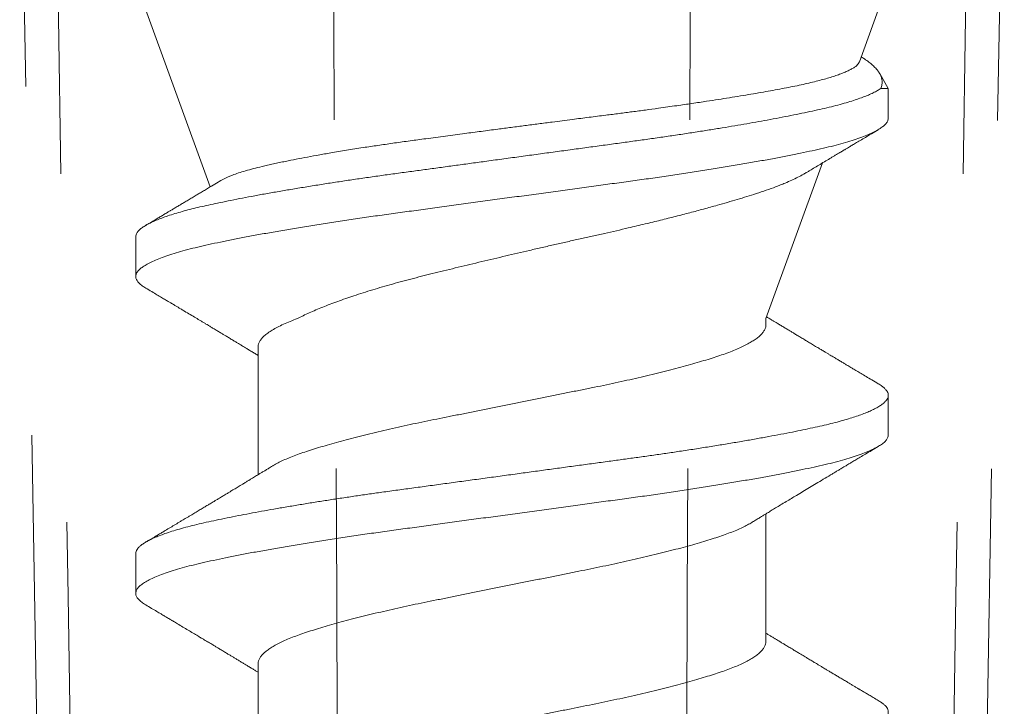
# Model space of a CAD drawing. Units: inches. Extents: x -240 to 1167, y -110 to 173.
# Drawn here: x 214 to 215, y 0 to 0 of the extents above; entities that cross this region are included whole.
import ezdxf

# ---------------------------------------------------------------- set-up
doc = ezdxf.new("R2010")
doc.units = ezdxf.units.IN
doc.header["$LTSCALE"] = 0.5
doc.header["$MEASUREMENT"] = 0
doc.linetypes.add('ACANSTGL', pattern=[0.11811, 0.07874, -0.03937])
doc.layers.add('007 DAW-MATERIAL BEYOND', color=9, linetype='Continuous', lineweight=0)
doc.layers.add('008 DAW-HARDWARE', color=151, linetype='Continuous', lineweight=13)

msp = doc.modelspace()

# ---------------------------------------------------------------- linework, layer by layer
at = {"layer": '007 DAW-MATERIAL BEYOND', "linetype": 'ACANSTGL', "lineweight": 5}
for p, q in [((214.421195, -0.0658854), (214.4370712, -0.9754363)), ((214.6879288, -0.9754363), (214.703805, -0.0658854))]:
    msp.add_line(p, q, dxfattribs=at)
for points in [[(214.431379, -0.0908854), (214.4362405, -0.3857374), (214.4413231, -0.6805889), (214.4467069, -0.9754363)], [(214.5142888, -0.9754363), (214.5138299, -0.6805889), (214.5127101, -0.3857374), (214.5110097, -0.0908854)], [(214.6107112, -0.9754363), (214.6111701, -0.6805889), (214.6122899, -0.3857374), (214.6139903, -0.0908854)], [(214.693621, -0.0908854), (214.6887595, -0.3857374), (214.6836769, -0.6805889), (214.6782931, -0.9754363)]]:
    msp.add_open_spline(points, degree=3, dxfattribs=at)
at = {"layer": '008 DAW-HARDWARE'}
for p, q in [((214.4545, -0.136), (214.4758522, -0.1946648)), ((214.6622101, -0.1587763), (214.6705, -0.136)), ((214.6705, -0.1663975), (214.6680325, -0.1621237)), ((214.6683866, -0.1663975), (214.6705, -0.1663975)), ((214.6705, -0.1749182), (214.6705, -0.1663975)), ((214.6354, -0.2324365), (214.6516627, -0.1877551)), ((214.4545, -0.2090088), (214.4545, -0.2203724)), ((214.6354, -0.2341985), (214.6354, -0.2324365)), ((214.4896, -0.2406381), (214.4896, -0.2772727)), ((214.6705, -0.2658272), (214.6705, -0.2544636)), ((214.6354, -0.3251076), (214.6354, -0.2884728)), ((214.4545, -0.2999185), (214.4545, -0.3112821)), ((214.4896, -0.3315463), (214.4896, -0.3681818))]:
    msp.add_line(p, q, dxfattribs=at)
for points, knots in [([(214.6627315, -0.1573439), (214.6630494, -0.1575432), (214.66385, -0.1580451), (214.6649404, -0.1588419), (214.6660233, -0.1597343), (214.6669292, -0.1606227), (214.6676596, -0.1615065), (214.6682036, -0.1623798), (214.6685684, -0.1632602), (214.6687304, -0.1640384), (214.6687589, -0.1647091), (214.6687096, -0.1652708), (214.6685936, -0.1658338), (214.6684556, -0.1662095), (214.6683866, -0.1663975)], [0, 0, 0, 0, 0.06330016, 0.15943396, 0.25607098, 0.35287754, 0.45159209, 0.5504873, 0.64989134, 0.74945494, 0.81201173, 0.87460817, 0.93726424, 1, 1, 1, 1]), ([(214.478742, -0.1929402), (214.4788067, -0.1928977), (214.4790652, -0.1927277), (214.4796395, -0.1924306), (214.4804193, -0.1920499), (214.4812912, -0.1916708), (214.4824548, -0.1912084), (214.4839923, -0.1906633), (214.4860021, -0.1900368), (214.4882465, -0.1894138), (214.490396, -0.1888809), (214.4923444, -0.18843), (214.4939997, -0.1880596), (214.4957078, -0.1876909), (214.4978609, -0.1872409), (214.5005389, -0.1867043), (214.5038235, -0.1860781), (214.5072962, -0.1854468), (214.5104661, -0.1848963), (214.5132465, -0.1844303), (214.5155747, -0.18405), (214.5179468, -0.1836723), (214.5209049, -0.1832129), (214.5245015, -0.1826723), (214.5287981, -0.1820516), (214.5332303, -0.1814374), (214.5371818, -0.1809082), (214.5405826, -0.1804516), (214.5433755, -0.1800782), (214.5461667, -0.1797061), (214.5495815, -0.1792522), (214.5536642, -0.1787116), (214.55812, -0.1781246), (214.5622991, -0.1775764), (214.5661968, -0.1770672), (214.5701107, -0.176558), (214.5736912, -0.1760939), (214.5769254, -0.1756761), (214.5804644, -0.1752203), (214.5846382, -0.174685), (214.5891156, -0.1741127), (214.5932491, -0.1735885), (214.5970491, -0.1730949), (214.6008089, -0.172595), (214.6041878, -0.1721351), (214.6071897, -0.171718), (214.6104235, -0.1712608), (214.6141782, -0.1707172), (214.6181255, -0.1701279), (214.621701, -0.1695786), (214.6249307, -0.1690691), (214.6280678, -0.1685604), (214.6310859, -0.1680565), (214.6339749, -0.1675594), (214.6367377, -0.1670688), (214.6393868, -0.1665817), (214.6419244, -0.1660998), (214.6443416, -0.1656102), (214.6466365, -0.1651125), (214.6487952, -0.1646093), (214.6507975, -0.1641053), (214.6526386, -0.1636023), (214.6543219, -0.1631002), (214.6558564, -0.1625962), (214.6572423, -0.1620894), (214.6584714, -0.1615816), (214.659541, -0.1610727), (214.6604422, -0.1605653), (214.6611679, -0.1600642), (214.6617099, -0.1595716), (214.6620593, -0.1591412), (214.6621549, -0.1588762), (214.6621931, -0.1587702)], [0, 0, 0, 0, 0.00343907, 0.0137296, 0.02403016, 0.03427577, 0.04453127, 0.06174587, 0.0790076, 0.09652091, 0.11408398, 0.12469969, 0.13532579, 0.145623, 0.15592968, 0.17322417, 0.19056363, 0.20814339, 0.22577038, 0.23642154, 0.24708318, 0.25763937, 0.26820576, 0.28594188, 0.30372661, 0.32176927, 0.33986248, 0.35079735, 0.36174294, 0.37238655, 0.38304003, 0.40091745, 0.41884173, 0.43336864, 0.44792064, 0.46258625, 0.47727769, 0.48814402, 0.49902086, 0.51727756, 0.53558435, 0.55042688, 0.56529524, 0.58028114, 0.59529312, 0.60628407, 0.61728528, 0.63574723, 0.65425798, 0.6692618, 0.68429178, 0.69944009, 0.71461534, 0.72952244, 0.74445524, 0.75950615, 0.77458348, 0.789846, 0.80513463, 0.82054317, 0.83597854, 0.85110317, 0.86625316, 0.8815214, 0.89681573, 0.91229796, 0.92780741, 0.94343998, 0.95910058, 0.97442019, 0.98976623, 1, 1, 1, 1]), ([(214.4545058, -0.2090089), (214.4545218, -0.2088123), (214.4545549, -0.2084059), (214.4548745, -0.2077785), (214.4554019, -0.2071296), (214.4561552, -0.2064724), (214.457112, -0.2058202), (214.4582602, -0.2051749), (214.4595849, -0.2045387), (214.4611024, -0.2039022), (214.4628082, -0.2032674), (214.4646969, -0.2026359), (214.4667228, -0.2020213), (214.4688673, -0.2014249), (214.4711126, -0.200848), (214.4734943, -0.200279), (214.4760135, -0.1997202), (214.4787774, -0.199132), (214.4818117, -0.1985122), (214.485133, -0.1978608), (214.4886255, -0.1972018), (214.49228, -0.1965371), (214.4960863, -0.1958689), (214.5000331, -0.1951991), (214.5041084, -0.1945298), (214.5082299, -0.1938742), (214.5123782, -0.193234), (214.5165351, -0.1926107), (214.5207595, -0.1919951), (214.5250388, -0.1913881), (214.5293719, -0.1907927), (214.5336811, -0.1902072), (214.53797, -0.1896227), (214.5422342, -0.189042), (214.5465478, -0.1884545), (214.5509008, -0.1878616), (214.5554524, -0.1872417), (214.5601936, -0.1865959), (214.5651118, -0.1859261), (214.5700218, -0.1852574), (214.5749086, -0.1845918), (214.5797571, -0.1839314), (214.5845528, -0.1832783), (214.5892816, -0.1826343), (214.5938571, -0.1820109), (214.5982891, -0.1814079), (214.6025883, -0.1808047), (214.6068355, -0.1801925), (214.61102, -0.1795719), (214.6151294, -0.1789448), (214.6190747, -0.1783249), (214.6228509, -0.177714), (214.6264548, -0.1771139), (214.6299518, -0.176514), (214.6333335, -0.1759158), (214.6367174, -0.1752978), (214.6400784, -0.1746622), (214.6433888, -0.1740114), (214.6465197, -0.1733698), (214.6494696, -0.1727399), (214.6522449, -0.1721143), (214.6548489, -0.1714756), (214.6572795, -0.1708277), (214.659484, -0.1701837), (214.6614662, -0.1695464), (214.6632315, -0.1689177), (214.6648145, -0.1682866), (214.6662057, -0.1676552), (214.667419, -0.1670247), (214.6680642, -0.1666065), (214.6683866, -0.1663975)], [0, 0, 0, 0, 0.01426328, 0.02949195, 0.04480168, 0.06017696, 0.07560183, 0.09029137, 0.10499685, 0.11970401, 0.13439859, 0.1490664, 0.16369343, 0.177435, 0.19111675, 0.20472771, 0.21826835, 0.23185679, 0.247109, 0.26243811, 0.27782846, 0.29326401, 0.3087284, 0.3242051, 0.33967749, 0.35512899, 0.36977834, 0.38438005, 0.39892047, 0.41338633, 0.42776512, 0.44215447, 0.45580062, 0.46951235, 0.48327853, 0.49708774, 0.51092832, 0.5263977, 0.54187488, 0.55734323, 0.57278619, 0.58818736, 0.60353062, 0.61880024, 0.63398093, 0.64834188, 0.66277537, 0.67728846, 0.69186802, 0.70650055, 0.72117224, 0.7350289, 0.74889599, 0.76276154, 0.77661361, 0.79044032, 0.80582734, 0.82115212, 0.83639905, 0.851553, 0.86667829, 0.88189851, 0.89720125, 0.91257101, 0.92710913, 0.94167908, 0.95626705, 0.97085913, 0.98544141, 1, 1, 1, 1]), ([(214.4573839, -0.2236955), (214.4570314, -0.2234789), (214.4562701, -0.223011), (214.455443, -0.2222985), (214.4548328, -0.2215612), (214.4545131, -0.2208357), (214.4544705, -0.2201263), (214.4547069, -0.2194056), (214.4552251, -0.2186717), (214.4560282, -0.2179268), (214.4571168, -0.2171734), (214.4584891, -0.2164148), (214.460141, -0.2156537), (214.4620662, -0.2148934), (214.4642562, -0.2141368), (214.4667005, -0.2133868), (214.4693866, -0.2126468), (214.4723004, -0.2119181), (214.4754369, -0.211206), (214.4787988, -0.2104898), (214.4823928, -0.2097586), (214.4862162, -0.2090161), (214.490257, -0.2082645), (214.4945012, -0.2075069), (214.498933, -0.2067461), (214.5035349, -0.2059853), (214.5082882, -0.2052275), (214.5131731, -0.2044757), (214.5181687, -0.203733), (214.5232539, -0.2030015), (214.5284179, -0.2022848), (214.5336673, -0.2015731), (214.5390088, -0.2008447), (214.5444419, -0.200105), (214.5499461, -0.1993553), (214.5555004, -0.1985988), (214.5610826, -0.1978385), (214.5666705, -0.1970774), (214.5722417, -0.1963186), (214.5777741, -0.1955652), (214.5832458, -0.1948199), (214.5886362, -0.1940858), (214.5939309, -0.1933646), (214.5991378, -0.1926554), (214.604262, -0.1919303), (214.6093058, -0.1911932), (214.6142494, -0.1904456), (214.619072, -0.1896905), (214.6237531, -0.1889309), (214.6282734, -0.1881697), (214.6326148, -0.1874101), (214.6367607, -0.1866551), (214.640696, -0.1859075), (214.6444078, -0.1851706), (214.6478862, -0.1844457), (214.6511367, -0.1837365), (214.6541631, -0.1830152), (214.6569665, -0.1822809), (214.6595351, -0.1815355), (214.6618555, -0.1807819), (214.6639162, -0.1800231), (214.6657077, -0.179262), (214.6672225, -0.1785018), (214.668455, -0.1777454), (214.6694046, -0.1769957), (214.6700611, -0.1762561), (214.6704428, -0.1755626), (214.6704703, -0.1751212), (214.670483, -0.1749184)], [0, 0, 0, 0, 0.01315935, 0.02841615, 0.04360034, 0.05869206, 0.07368718, 0.08874704, 0.10390527, 0.11914219, 0.13443749, 0.14977034, 0.16511961, 0.18046403, 0.19578236, 0.21105359, 0.22625711, 0.24137288, 0.256383, 0.27141632, 0.28655263, 0.30177244, 0.31705556, 0.33238129, 0.34772855, 0.36307609, 0.37840263, 0.39368711, 0.40890879, 0.42404748, 0.43908368, 0.45409157, 0.46920483, 0.48440636, 0.49967611, 0.5149935, 0.53033751, 0.54568693, 0.56102046, 0.57631698, 0.59155565, 0.60671614, 0.62177875, 0.63677306, 0.65186216, 0.66704424, 0.68229943, 0.69760725, 0.71294679, 0.72829685, 0.74363615, 0.7589435, 0.77419798, 0.78937912, 0.80446706, 0.81946106, 0.83452488, 0.84968636, 0.86492579, 0.88022284, 0.89555667, 0.91090615, 0.92624998, 0.94156695, 0.95683605, 0.97203669, 0.98714885, 1, 1, 1, 1]), ([(214.6472142, -0.1904235), (214.6474735, -0.1902677), (214.6481995, -0.1898314), (214.6494439, -0.1890846), (214.6509666, -0.1881717), (214.6525465, -0.1872257), (214.653865, -0.1864371), (214.6548931, -0.1858228), (214.6556148, -0.1853917), (214.6562656, -0.1850032), (214.6568234, -0.1846703), (214.6572863, -0.1843941), (214.6576667, -0.1841673), (214.6580431, -0.1839428), (214.6585187, -0.1836593), (214.6591844, -0.1832626), (214.660065, -0.182738), (214.661161, -0.1820855), (214.6624727, -0.1813052), (214.6640005, -0.1803971), (214.6657448, -0.179361), (214.6669802, -0.1786281), (214.667634, -0.1782402)], [0, 0, 0, 0, 0.03816994, 0.10686755, 0.18310285, 0.26218413, 0.33920343, 0.37693774, 0.41328792, 0.44525137, 0.47256926, 0.49523809, 0.51325503, 0.52844541, 0.55052606, 0.58311817, 0.62622922, 0.67986898, 0.74404971, 0.81878626, 0.9040962, 1, 1, 1, 1]), ([(214.6472089, -0.1904147), (214.6468852, -0.1906093), (214.6460745, -0.1910966), (214.644595, -0.1918657), (214.6428101, -0.1927198), (214.6411176, -0.1934594), (214.6395561, -0.1940985), (214.6377919, -0.1947855), (214.6355055, -0.1956187), (214.632744, -0.1965452), (214.6299488, -0.1974216), (214.6272001, -0.1982571), (214.6243668, -0.1990897), (214.6218029, -0.1998213), (214.6195054, -0.2004618), (214.6175376, -0.2010009), (214.6155533, -0.2015354), (214.6135546, -0.2020653), (214.6115166, -0.2025973), (214.6094325, -0.2031331), (214.6073055, -0.2036718), (214.6051345, -0.2042135), (214.6029297, -0.2047556), (214.6006517, -0.2053077), (214.5983021, -0.2058689), (214.5955748, -0.2065105), (214.5924982, -0.2072218), (214.5890543, -0.2080006), (214.5855593, -0.2087783), (214.5820142, -0.2095702), (214.5784362, -0.2103779), (214.5748209, -0.2111991), (214.5711826, -0.2120319), (214.5676036, -0.2128572), (214.5641, -0.2136712), (214.5606705, -0.2144738), (214.5572464, -0.2152811), (214.5538276, -0.2160932), (214.5504299, -0.2169064), (214.5470503, -0.2177215), (214.5437016, -0.2185352), (214.5404329, -0.2193365), (214.5372542, -0.2201186), (214.5341705, -0.2209063), (214.5311472, -0.221708), (214.5281848, -0.2225243), (214.5252988, -0.2233514), (214.5224871, -0.2241906), (214.5197621, -0.2250387), (214.5171786, -0.2258786), (214.5147421, -0.2267063), (214.5124458, -0.2275221), (214.5102488, -0.22834), (214.5081525, -0.2291602), (214.5061671, -0.2299785), (214.5042957, -0.230797), (214.5025321, -0.2316067), (214.5014726, -0.2321597), (214.5009423, -0.2324365)], [0, 0, 0, 0, 0.01490445, 0.03732586, 0.05861797, 0.0799518, 0.09367855, 0.10741646, 0.13254781, 0.15774805, 0.17940943, 0.2011189, 0.22173315, 0.24238915, 0.25581345, 0.26924922, 0.28216438, 0.29507956, 0.3080356, 0.32099164, 0.3341039, 0.34721616, 0.36037113, 0.37352611, 0.38740608, 0.40129867, 0.42046475, 0.4396642, 0.45902298, 0.47838146, 0.4978926, 0.51740376, 0.53709003, 0.55681609, 0.57532448, 0.5938658, 0.61255849, 0.63125118, 0.65008069, 0.6689102, 0.68789738, 0.70692016, 0.72521861, 0.7435513, 0.76204524, 0.7805392, 0.79918075, 0.81782231, 0.83663298, 0.85548179, 0.87329514, 0.8911408, 0.90913543, 0.92713005, 0.94525941, 0.96338876, 0.98167553, 1, 1, 1, 1]), ([(214.4787369, -0.1929318), (214.4785494, -0.1930447), (214.4777341, -0.1935353), (214.4765223, -0.1942629), (214.4751054, -0.1951129), (214.4739445, -0.1958087), (214.4728544, -0.1964615), (214.4717732, -0.1971085), (214.4706768, -0.197764), (214.4695414, -0.1984423), (214.4684608, -0.1990874), (214.4674168, -0.1997103), (214.4663881, -0.2003236), (214.4654044, -0.2009097), (214.464676, -0.2013434), (214.46418, -0.2016387), (214.4638174, -0.2018545), (214.4633659, -0.2021231), (214.462812, -0.2024526), (214.462087, -0.2028838), (214.4611715, -0.203428), (214.460046, -0.2040966), (214.4587597, -0.2048603), (214.4578484, -0.2054009), (214.4573659, -0.2056871)], [0, 0, 0, 0, 0.02638383, 0.1147216, 0.17037226, 0.225557, 0.27787202, 0.32352506, 0.37742677, 0.43186131, 0.48295192, 0.52912014, 0.57839492, 0.62731259, 0.66714823, 0.68057946, 0.69690199, 0.71800969, 0.74390481, 0.77459009, 0.81968781, 0.87228263, 0.93238332, 1, 1, 1, 1]), ([(214.457366, -0.2236948), (214.4579383, -0.2240343), (214.4590182, -0.2246749), (214.4605409, -0.2255792), (214.46187, -0.226369), (214.463001, -0.2270415), (214.4639365, -0.2275982), (214.4646788, -0.2280401), (214.4652447, -0.2283771), (214.4657079, -0.2286529), (214.4662099, -0.2289521), (214.4668425, -0.2293291), (214.4676337, -0.2298009), (214.468756, -0.2304705), (214.4701347, -0.2312938), (214.4716946, -0.2322263), (214.4729599, -0.2329834), (214.4739358, -0.2335679), (214.4746287, -0.2339832), (214.4752861, -0.2343773), (214.4759981, -0.2348044), (214.4768432, -0.2353117), (214.4777857, -0.2358778), (214.47873, -0.2364455), (214.479592, -0.2369642), (214.4804447, -0.2374776), (214.4813496, -0.2380229), (214.4823025, -0.2385976), (214.4832057, -0.2391429), (214.484044, -0.2396494), (214.4848815, -0.2401558), (214.485733, -0.2406712), (214.4866257, -0.2412121), (214.4875516, -0.2417736), (214.4885133, -0.2423575), (214.4892018, -0.2427759), (214.4895575, -0.2429924), (214.4896, -0.2430182)], [0, 0, 0, 0, 0.05310613, 0.10021911, 0.14134865, 0.1765031, 0.20525502, 0.22824039, 0.24546368, 0.25783111, 0.27126714, 0.29210446, 0.31661595, 0.34479323, 0.39640739, 0.44478684, 0.48986249, 0.51411069, 0.53559338, 0.55435089, 0.57529714, 0.60186221, 0.63302897, 0.66305886, 0.68981557, 0.71334544, 0.74251337, 0.77415637, 0.80217282, 0.8267237, 0.85233948, 0.88029884, 0.90619558, 0.93567385, 0.9667449, 0.99603026, 1, 1, 1, 1]), ([(214.4896207, -0.2406381), (214.4896149, -0.2405611), (214.4895912, -0.2402449), (214.4897434, -0.239683), (214.4900818, -0.2389451), (214.4906282, -0.238196), (214.4913911, -0.2374125), (214.4923974, -0.2365973), (214.4936671, -0.2357537), (214.495161, -0.2349117), (214.4968756, -0.2340757), (214.4987824, -0.2332488), (214.5002237, -0.2327067), (214.5009423, -0.2324365)], [0, 0, 0, 0, 0.02907574, 0.11937143, 0.21028547, 0.30169438, 0.39347027, 0.49488491, 0.5964072, 0.69785729, 0.79905616, 0.89982757, 1, 1, 1, 1]), ([(214.6353767, -0.2341985), (214.6353819, -0.2343059), (214.6353986, -0.2346519), (214.6352249, -0.2352453), (214.6348612, -0.235983), (214.6342961, -0.2367272), (214.6335474, -0.2374749), (214.6326166, -0.238223), (214.631503, -0.2389731), (214.6302017, -0.2397274), (214.6287142, -0.2404829), (214.6270437, -0.2412366), (214.6252087, -0.24198), (214.623219, -0.2427118), (214.6210764, -0.2434269), (214.6187799, -0.244149), (214.6163268, -0.2448849), (214.6137199, -0.2456316), (214.6109681, -0.2463866), (214.6080791, -0.2471474), (214.6050638, -0.2479109), (214.6019529, -0.2486697), (214.5987612, -0.2494205), (214.595504, -0.2501608), (214.5921752, -0.250892), (214.5887661, -0.251617), (214.5852801, -0.2523318), (214.5817117, -0.2530488), (214.5780809, -0.2537823), (214.5743884, -0.2545271), (214.5706485, -0.2552818), (214.5668757, -0.256043), (214.563088, -0.2568073), (214.5593007, -0.2575715), (214.555529, -0.2583325), (214.5517854, -0.2590879), (214.5480845, -0.2598346), (214.5444619, -0.2605657), (214.5409246, -0.2612789), (214.5374654, -0.2619788), (214.5340608, -0.2626945), (214.5306863, -0.2634266), (214.5273571, -0.2641741), (214.5240894, -0.2649339), (214.5209192, -0.2656981), (214.5178598, -0.2664635), (214.5149234, -0.2672272), (214.5121215, -0.267986), (214.5094661, -0.2687363), (214.5069657, -0.2694752), (214.5046257, -0.2702011), (214.5024397, -0.2709127), (214.5004062, -0.2716384), (214.4985371, -0.2723721), (214.4968326, -0.2731122), (214.4953164, -0.2738556), (214.4942707, -0.2744144), (214.4937889, -0.2747248), (214.4936948, -0.2747854)], [0, 0, 0, 0, 0.00817347, 0.02634759, 0.04464274, 0.06303407, 0.08116579, 0.09934055, 0.11753302, 0.1357177, 0.15423902, 0.17269909, 0.19107177, 0.20933173, 0.22746046, 0.24563922, 0.26394575, 0.28231505, 0.30076142, 0.31925867, 0.33778013, 0.35629892, 0.37445848, 0.39256436, 0.41059183, 0.42851685, 0.44667796, 0.46482, 0.48309539, 0.50148038, 0.51994954, 0.53847664, 0.55703495, 0.57555697, 0.59405625, 0.61250612, 0.63088035, 0.64915339, 0.66697785, 0.68473701, 0.7026186, 0.72061125, 0.73906085, 0.75757533, 0.77612807, 0.79469208, 0.81324029, 0.83174577, 0.85018196, 0.86848307, 0.88666451, 0.9047401, 0.92291956, 0.94121907, 0.95928464, 0.97741763, 0.99559307, 1, 1, 1, 1]), ([(214.667634, -0.2511416), (214.6670174, -0.2507758), (214.6658506, -0.2500836), (214.6641997, -0.2491032), (214.6627472, -0.2482399), (214.6614928, -0.2474938), (214.6604361, -0.2468648), (214.6595765, -0.2463529), (214.6587999, -0.2458902), (214.6580187, -0.2454245), (214.6571466, -0.2449044), (214.6562497, -0.2443692), (214.6554321, -0.243881), (214.6547313, -0.2434624), (214.6541102, -0.2430912), (214.6534548, -0.2426993), (214.6527272, -0.2422641), (214.652037, -0.241851), (214.6514498, -0.2414994), (214.6509746, -0.2412147), (214.6504908, -0.2409248), (214.6499335, -0.2405907), (214.6491524, -0.2401223), (214.6481843, -0.2395413), (214.6470661, -0.2388695), (214.6459684, -0.2382094), (214.6449172, -0.2375767), (214.6439417, -0.2369891), (214.6430498, -0.2364513), (214.6421695, -0.2359201), (214.6412322, -0.2353539), (214.640246, -0.2347578), (214.6392705, -0.2341674), (214.6383949, -0.2336368), (214.6377407, -0.23324), (214.6372774, -0.2329589), (214.6369162, -0.2327396), (214.6364461, -0.2324541), (214.6359852, -0.2321741), (214.6356764, -0.2319862), (214.6355843, -0.2319302)], [0, 0, 0, 0, 0.0575387, 0.1088934, 0.15408024, 0.19311337, 0.22600525, 0.25276722, 0.27341074, 0.29864233, 0.32585059, 0.35491729, 0.38244589, 0.40226595, 0.42042577, 0.44050432, 0.46355023, 0.48846618, 0.50505203, 0.51847259, 0.5329198, 0.55030094, 0.5706135, 0.60600287, 0.64090025, 0.67529019, 0.70879627, 0.73936454, 0.76668899, 0.79238509, 0.82186937, 0.85479393, 0.88554123, 0.91325728, 0.93707188, 0.94721017, 0.95672761, 0.97098473, 0.99134888, 1, 1, 1, 1]), ([(214.4545241, -0.2999186), (214.4545197, -0.2998169), (214.4545067, -0.2995167), (214.4546968, -0.299011), (214.4550832, -0.2983991), (214.4556786, -0.2977788), (214.4564559, -0.2971639), (214.4574051, -0.2965563), (214.4585113, -0.2959577), (214.4597915, -0.2953577), (214.4612426, -0.2947577), (214.4629232, -0.2941362), (214.4648512, -0.293495), (214.4670433, -0.2928364), (214.4694214, -0.2921857), (214.4719756, -0.2915443), (214.4747004, -0.2909145), (214.4775989, -0.2902888), (214.480676, -0.28965), (214.4838804, -0.2890128), (214.4871949, -0.2883782), (214.4906029, -0.2877486), (214.4941523, -0.287115), (214.4978338, -0.286479), (214.5016374, -0.2858425), (214.5054781, -0.2852192), (214.5093378, -0.2846109), (214.5132001, -0.2840188), (214.5171311, -0.2834321), (214.5211206, -0.2828527), (214.5253129, -0.2822588), (214.5297178, -0.2816549), (214.5343491, -0.2810252), (214.5390557, -0.2803839), (214.5438333, -0.2797333), (214.5486678, -0.2790748), (214.5535449, -0.2784106), (214.5584497, -0.2777426), (214.5632857, -0.2770839), (214.5680378, -0.2764367), (214.5726931, -0.2758026), (214.5773199, -0.2751725), (214.5819055, -0.2745479), (214.5864377, -0.2739307), (214.5908203, -0.2733336), (214.5950523, -0.2727578), (214.5991454, -0.2721981), (214.6031903, -0.2716277), (214.6071888, -0.2710496), (214.6112839, -0.2704413), (214.6154546, -0.2698038), (214.6196765, -0.2691384), (214.6237869, -0.2684697), (214.6277726, -0.2677998), (214.6316213, -0.2671309), (214.6353213, -0.266465), (214.6388622, -0.2658041), (214.642179, -0.265161), (214.6452733, -0.2645373), (214.6481492, -0.2639332), (214.650865, -0.2633404), (214.6534247, -0.2627394), (214.6558311, -0.2621288), (214.6580343, -0.2615216), (214.6600375, -0.2609197), (214.6618454, -0.2603249), (214.6634917, -0.2597269), (214.6649717, -0.259127), (214.6663321, -0.2585037), (214.6675453, -0.2578586), (214.668583, -0.2571939), (214.6694, -0.2565347), (214.6699958, -0.2558832), (214.6703716, -0.2552409), (214.6705298, -0.2546097), (214.670473, -0.253985), (214.6702039, -0.2533578), (214.6697354, -0.2527324), (214.669066, -0.2521095), (214.6683615, -0.2515782), (214.6678035, -0.251254), (214.6676081, -0.2511404)], [0, 0, 0, 0, 0.00644922, 0.01904331, 0.03170732, 0.04442981, 0.05719902, 0.06927061, 0.08136276, 0.09346507, 0.10556712, 0.11765848, 0.13112774, 0.14455651, 0.15793081, 0.17123701, 0.1844619, 0.19766352, 0.21094818, 0.22430469, 0.23705181, 0.2498397, 0.2626562, 0.27548899, 0.28832563, 0.30115368, 0.31322979, 0.32527695, 0.33728501, 0.34924405, 0.36114437, 0.3743466, 0.38757068, 0.40087618, 0.41424991, 0.42767824, 0.44114718, 0.45464249, 0.46814975, 0.48098369, 0.49380289, 0.506595, 0.51934784, 0.53204945, 0.54468818, 0.55653705, 0.56835982, 0.58024913, 0.59219878, 0.60419914, 0.6176399, 0.63111743, 0.64461742, 0.65812542, 0.67162691, 0.68510744, 0.69855268, 0.71194854, 0.72462044, 0.73722383, 0.74975894, 0.76234144, 0.77499557, 0.78770995, 0.79974253, 0.81180818, 0.82389666, 0.83599762, 0.84810063, 0.86159786, 0.8750702, 0.8885034, 0.90188343, 0.91519664, 0.92842976, 0.9416261, 0.95490329, 0.9675887, 0.98032858, 0.99311106, 1, 1, 1, 1]), ([(214.457395, -0.314605), (214.4572727, -0.3145373), (214.4566953, -0.3142173), (214.4559442, -0.3136495), (214.4551539, -0.3129054), (214.45467, -0.3121727), (214.4544617, -0.3114539), (214.4545334, -0.3107436), (214.454884, -0.3100167), (214.4555182, -0.3092782), (214.4564379, -0.3085294), (214.4576425, -0.3077735), (214.4591295, -0.3070135), (214.4608938, -0.3062524), (214.4629282, -0.3054932), (214.4652233, -0.304739), (214.4677678, -0.3039926), (214.4705486, -0.3032572), (214.4735529, -0.3025343), (214.4767811, -0.3018253), (214.4802365, -0.3011019), (214.4839254, -0.3003661), (214.4878391, -0.2996195), (214.4919647, -0.2988651), (214.4962874, -0.2981058), (214.5007908, -0.2973447), (214.5054568, -0.2965847), (214.5102662, -0.2958291), (214.5151988, -0.2950805), (214.5202336, -0.2943424), (214.5253501, -0.2936159), (214.5305484, -0.2929059), (214.5358341, -0.2921865), (214.5412152, -0.2914535), (214.5466799, -0.2907092), (214.5522071, -0.2899564), (214.5577755, -0.289198), (214.5633627, -0.288437), (214.5689465, -0.2876765), (214.5745045, -0.2869196), (214.5800147, -0.286169), (214.5854558, -0.2854282), (214.5908071, -0.2846986), (214.5960652, -0.2839852), (214.6012374, -0.2832704), (214.6063303, -0.2825401), (214.6113358, -0.2817984), (214.6162325, -0.2810474), (214.6209998, -0.2802901), (214.6256176, -0.2795294), (214.630067, -0.2787685), (214.6343306, -0.2780104), (214.6383923, -0.2772581), (214.6422379, -0.2765146), (214.6458551, -0.2757823), (214.6492396, -0.2750642), (214.6523984, -0.2743535), (214.6553341, -0.273626), (214.6580435, -0.2728871), (214.6605123, -0.272138), (214.6627281, -0.2713819), (214.66468, -0.2706218), (214.6663593, -0.2698607), (214.6677598, -0.2691017), (214.6688758, -0.2683477), (214.6697107, -0.2676017), (214.6702443, -0.2668667), (214.6704985, -0.2662767), (214.6704735, -0.265933), (214.6704658, -0.2658271)], [0, 0, 0, 0, 0.00410689, 0.01939703, 0.03462664, 0.04977547, 0.06482391, 0.07982391, 0.09492622, 0.11011895, 0.12538216, 0.1406953, 0.15603741, 0.17138726, 0.18672358, 0.20202521, 0.21727127, 0.23244137, 0.24751573, 0.26250824, 0.27758587, 0.29275863, 0.30800673, 0.32330975, 0.33864681, 0.35399675, 0.36933827, 0.38465017, 0.3999115, 0.41510172, 0.4302009, 0.44519919, 0.46025104, 0.47540268, 0.49063448, 0.50592617, 0.52125696, 0.53660574, 0.55195123, 0.5672722, 0.5825476, 0.59775679, 0.61287968, 0.62789702, 0.642922, 0.65805137, 0.6732657, 0.68854486, 0.70386815, 0.71921454, 0.73456277, 0.74989158, 0.76517985, 0.78040685, 0.79555232, 0.8105967, 0.82559902, 0.840705, 0.85590069, 0.87116611, 0.88648069, 0.90182346, 0.91717319, 0.93250861, 0.94780856, 0.96305218, 0.9782191, 0.99328957, 1, 1, 1, 1]), ([(214.6313129, -0.2909655), (214.6316611, -0.2907526), (214.632358, -0.2903265), (214.6333546, -0.2897184), (214.6342666, -0.2891625), (214.6350751, -0.2886704), (214.6359401, -0.2881442), (214.6369588, -0.2875253), (214.6382096, -0.2867664), (214.6396312, -0.2859052), (214.6411526, -0.284985), (214.6426724, -0.2840672), (214.6442898, -0.2830919), (214.6460117, -0.2820552), (214.6478973, -0.2809218), (214.6498346, -0.2797592), (214.6518484, -0.2785525), (214.6535123, -0.2775571), (214.6547876, -0.2767949), (214.6556436, -0.2762836), (214.656445, -0.2758051), (214.6571432, -0.2753886), (214.6576993, -0.2750569), (214.6581632, -0.2747803), (214.6586567, -0.2744861), (214.6592993, -0.2741032), (214.660158, -0.2735917), (214.6612331, -0.2729517), (214.6625251, -0.2721831), (214.6640344, -0.271286), (214.6657614, -0.2702602), (214.6669856, -0.269534), (214.667634, -0.2691493)], [0, 0, 0, 0, 0.02890543, 0.05785824, 0.0826797, 0.10454655, 0.12488497, 0.15437503, 0.18896749, 0.22848934, 0.27206958, 0.31486955, 0.3542009, 0.40580778, 0.45718443, 0.50996144, 0.56577883, 0.62340495, 0.64724085, 0.6709652, 0.69399383, 0.71332243, 0.72852194, 0.73983337, 0.75155505, 0.76920778, 0.79279566, 0.82232407, 0.85779974, 0.89923087, 0.94662718, 1, 1, 1, 1]), ([(214.4936795, -0.2747846), (214.4933479, -0.2749874), (214.4927385, -0.2753599), (214.4919047, -0.2758688), (214.4912325, -0.2762787), (214.4907209, -0.2765904), (214.4903293, -0.2768289), (214.4899332, -0.27707), (214.4894666, -0.2773539), (214.4888965, -0.2777005), (214.4882864, -0.2780711), (214.4876217, -0.2784747), (214.4868941, -0.2789161), (214.4860914, -0.2794026), (214.4852803, -0.2798937), (214.4845374, -0.2803431), (214.4838873, -0.2807362), (214.483295, -0.281094), (214.4827034, -0.2814513), (214.4820827, -0.2818259), (214.4813748, -0.2822528), (214.4805332, -0.28276), (214.4795832, -0.2833321), (214.4786236, -0.2839094), (214.4777567, -0.2844305), (214.4770302, -0.2848669), (214.4764079, -0.2852405), (214.4757239, -0.285651), (214.4748869, -0.286153), (214.4738552, -0.2867713), (214.4727152, -0.2874539), (214.4715041, -0.2881785), (214.4703927, -0.2888429), (214.4694593, -0.2894004), (214.4687364, -0.289832), (214.4680627, -0.290234), (214.4673665, -0.2906493), (214.4664012, -0.2912249), (214.4651794, -0.2919529), (214.4637225, -0.2928202), (214.4624252, -0.2935919), (214.4612388, -0.2942971), (214.4601081, -0.2949688), (214.4587973, -0.2957471), (214.4578631, -0.2963013), (214.4573659, -0.2965962)], [0, 0, 0, 0, 0.02753796, 0.05060797, 0.06920097, 0.08330964, 0.09303896, 0.10167853, 0.11615382, 0.13172871, 0.14893852, 0.16671518, 0.18680916, 0.20922373, 0.23319514, 0.25396546, 0.27070973, 0.28699555, 0.30297524, 0.31965905, 0.33834362, 0.36151882, 0.38925245, 0.41688596, 0.44081972, 0.46087751, 0.47690043, 0.49222036, 0.51736975, 0.54602871, 0.5774024, 0.61147067, 0.64596727, 0.66908867, 0.68846287, 0.70558646, 0.72464074, 0.74587441, 0.7851672, 0.82535818, 0.86594034, 0.89205243, 0.92308748, 0.95906793, 1, 1, 1, 1]), ([(214.4896171, -0.3315463), (214.4896208, -0.3313656), (214.4896293, -0.3309457), (214.4898664, -0.3302738), (214.4902935, -0.3295326), (214.4909171, -0.3287856), (214.491725, -0.3280361), (214.4927135, -0.327287), (214.4938839, -0.3265368), (214.4952406, -0.3257834), (214.4967818, -0.3250298), (214.4985039, -0.3242789), (214.5003876, -0.323539), (214.5024241, -0.3228116), (214.504614, -0.3220984), (214.5069584, -0.321371), (214.5094604, -0.3206316), (214.5121135, -0.3198818), (214.5149088, -0.3191247), (214.5178379, -0.3183628), (214.5208897, -0.317599), (214.5240332, -0.3168409), (214.5272531, -0.3160917), (214.5305342, -0.3153539), (214.5338826, -0.3146262), (214.5373076, -0.3139049), (214.5408116, -0.3131951), (214.5443982, -0.3124722), (214.5480495, -0.3117353), (214.5517581, -0.310987), (214.5555097, -0.31023), (214.5592895, -0.3094673), (214.5630796, -0.3087026), (214.5668645, -0.3079389), (214.5706291, -0.3071793), (214.5743612, -0.3064262), (214.5780461, -0.3056829), (214.5816483, -0.3049553), (214.5851675, -0.3042479), (214.5886089, -0.3035434), (214.5919979, -0.3028238), (214.5953529, -0.3020882), (214.5986579, -0.3013382), (214.6018971, -0.3005767), (214.6050346, -0.2998118), (214.6080574, -0.2990466), (214.6109536, -0.2982841), (214.613712, -0.2975274), (214.6163211, -0.2967802), (214.6187728, -0.2960448), (214.6210648, -0.2953242), (214.6232037, -0.2946108), (214.6251901, -0.2938806), (214.6270127, -0.2931434), (214.6286601, -0.2924005), (214.6301095, -0.2916742), (214.630921, -0.2911937), (214.6313112, -0.2909627)], [0, 0, 0, 0, 0.0137652, 0.03198037, 0.05030902, 0.068726, 0.08687508, 0.10505928, 0.12325318, 0.1414313, 0.15993774, 0.17837481, 0.1967166, 0.21493806, 0.23305436, 0.25127614, 0.26961821, 0.28801518, 0.30648122, 0.32498994, 0.3435146, 0.36202829, 0.38017482, 0.39825984, 0.41625881, 0.43414795, 0.45227408, 0.47046032, 0.48877323, 0.50718802, 0.52567898, 0.54421971, 0.56278335, 0.58130237, 0.59979039, 0.61822086, 0.63656771, 0.65480566, 0.67258867, 0.69038193, 0.708302, 0.72632579, 0.74479931, 0.76332957, 0.78188982, 0.80045301, 0.81899208, 0.83748019, 0.85589096, 0.87415892, 0.89229972, 0.91038944, 0.92860965, 0.94694234, 0.96503286, 0.98318302, 1, 1, 1, 1]), ([(214.4573659, -0.3146038), (214.4579266, -0.3149364), (214.4589751, -0.3155584), (214.4604385, -0.3164274), (214.4616837, -0.3171674), (214.4627111, -0.3177782), (214.463521, -0.31826), (214.4641096, -0.3186103), (214.4645462, -0.3188702), (214.4649341, -0.3191012), (214.4653806, -0.3193671), (214.4659197, -0.3196883), (214.46682, -0.3202247), (214.4680357, -0.3209498), (214.469521, -0.3218363), (214.4709578, -0.3226948), (214.4722221, -0.323451), (214.4732777, -0.3240829), (214.4740925, -0.3245709), (214.4747751, -0.32498), (214.4754042, -0.3253573), (214.4760054, -0.3257179), (214.4766383, -0.3260978), (214.4773206, -0.3265075), (214.4781224, -0.3269893), (214.4790475, -0.3275456), (214.4800158, -0.3281284), (214.4809317, -0.3286801), (214.4817559, -0.329177), (214.4825373, -0.3296484), (214.4833364, -0.3301309), (214.4841615, -0.3306295), (214.4850013, -0.3311374), (214.4858452, -0.3316483), (214.4867295, -0.3321841), (214.4876081, -0.332717), (214.4884678, -0.333239), (214.4891172, -0.3336336), (214.48949, -0.3338604), (214.4896, -0.3339274)], [0, 0, 0, 0, 0.05203095, 0.09730839, 0.13584271, 0.16764264, 0.19271529, 0.21106627, 0.22231902, 0.23327138, 0.24709729, 0.26379518, 0.28336313, 0.33074129, 0.37677877, 0.42142782, 0.4643404, 0.49436793, 0.51963711, 0.54015317, 0.55790123, 0.57818847, 0.59611179, 0.6168222, 0.64171296, 0.67078552, 0.70298919, 0.73192998, 0.75614078, 0.77981825, 0.80477268, 0.83065959, 0.85678428, 0.88312603, 0.90941219, 0.93933395, 0.96516565, 0.989716, 1, 1, 1, 1]), ([(214.6676343, -0.3420509), (214.6671571, -0.3417678), (214.6662701, -0.3412416), (214.6650409, -0.3405118), (214.6640138, -0.3399017), (214.663221, -0.3394305), (214.6626402, -0.3390852), (214.6622471, -0.3388514), (214.6619387, -0.338668), (214.6616479, -0.338495), (214.6613098, -0.3382939), (214.6608066, -0.3379944), (214.6601295, -0.3375913), (214.6593085, -0.3371023), (214.6583839, -0.3365513), (214.6574017, -0.3359657), (214.6563696, -0.3353499), (214.6554027, -0.3347726), (214.6546096, -0.3342988), (214.6539956, -0.3339317), (214.6535472, -0.3336636), (214.6531512, -0.3334268), (214.6527458, -0.3331843), (214.6522614, -0.3328944), (214.6516549, -0.3325313), (214.6509553, -0.3321123), (214.6502442, -0.3316861), (214.6495876, -0.3312924), (214.6490307, -0.3309583), (214.6485171, -0.3306501), (214.647978, -0.3303264), (214.6473529, -0.3299509), (214.6466969, -0.3295566), (214.646039, -0.329161), (214.6453368, -0.3287384), (214.6444986, -0.3282337), (214.6434411, -0.3275964), (214.6423085, -0.3269131), (214.6412265, -0.3262596), (214.6403144, -0.3257081), (214.6395969, -0.3252739), (214.6389795, -0.3249), (214.6383909, -0.3245434), (214.6376952, -0.3241215), (214.636927, -0.3236553), (214.6361497, -0.3231831), (214.6356427, -0.3228748), (214.6354, -0.3227272)], [0, 0, 0, 0, 0.04428385, 0.08231372, 0.11409752, 0.1396418, 0.15592794, 0.1680291, 0.17614715, 0.18457235, 0.1950375, 0.2075418, 0.23130892, 0.25793325, 0.28381326, 0.31722394, 0.34920462, 0.37974255, 0.40711575, 0.42294738, 0.43684676, 0.448815, 0.45977586, 0.47456077, 0.49386498, 0.51620166, 0.53965669, 0.56003886, 0.57731645, 0.59149195, 0.60785973, 0.62751338, 0.64969537, 0.66895695, 0.68879582, 0.715113, 0.74705579, 0.787355, 0.82070954, 0.84796617, 0.87244753, 0.88766184, 0.9055863, 0.92738715, 0.95262045, 0.97732489, 1, 1, 1, 1]), ([(214.6353985, -0.3251076), (214.635399, -0.3251115), (214.6354305, -0.3253549), (214.6353192, -0.3258375), (214.6350479, -0.3265722), (214.6345593, -0.3273179), (214.6338826, -0.3280728), (214.633011, -0.3288333), (214.6319494, -0.3295966), (214.6307004, -0.3303601), (214.6292695, -0.3311208), (214.6276731, -0.3318712), (214.6259227, -0.3326083), (214.6240307, -0.3333299), (214.6219929, -0.334038), (214.6197925, -0.3347432), (214.6174238, -0.3354695), (214.6148805, -0.3362123), (214.6121859, -0.3369655), (214.6093491, -0.3377258), (214.6063806, -0.3384902), (214.603292, -0.3392556), (214.6000983, -0.3400184), (214.5968131, -0.3407755), (214.5934506, -0.341524), (214.5900228, -0.3422614), (214.5865411, -0.342986), (214.5830228, -0.3436935), (214.5794671, -0.3444116), (214.5758703, -0.3451372), (214.5722225, -0.3458733), (214.5685121, -0.3466219), (214.5647527, -0.3473805), (214.560959, -0.3481459), (214.5571715, -0.3489102), (214.5534057, -0.34967), (214.5496763, -0.3504226), (214.545998, -0.3511645), (214.5423864, -0.3518941), (214.538838, -0.3526069), (214.5353503, -0.3533297), (214.5319164, -0.3540659), (214.5285461, -0.3548133), (214.5252737, -0.3555646), (214.522111, -0.3563168), (214.5190689, -0.3570668), (214.5161404, -0.3578163), (214.5133177, -0.3585674), (214.5106139, -0.3593171), (214.5080415, -0.360062), (214.505627, -0.3607956), (214.5033695, -0.3615128), (214.5012655, -0.3622322), (214.4993144, -0.3629671), (214.4975196, -0.3637129), (214.4959004, -0.3644675), (214.494618, -0.3651289), (214.4939532, -0.3655387), (214.4937007, -0.3656944)], [0, 0, 0, 0, 0.00029052, 0.01844418, 0.0367299, 0.05512311, 0.07359828, 0.09208869, 0.11060796, 0.12912922, 0.1476256, 0.16607042, 0.18411044, 0.20205133, 0.21986979, 0.23763216, 0.25588559, 0.27425305, 0.29270925, 0.3112281, 0.32978292, 0.34834673, 0.36689245, 0.38535287, 0.40374216, 0.42203463, 0.44020547, 0.45828189, 0.47614614, 0.4941247, 0.51219397, 0.53032952, 0.54887752, 0.56744159, 0.58599466, 0.60450976, 0.62296024, 0.64132007, 0.65956402, 0.67764439, 0.69580066, 0.71408118, 0.73246125, 0.75091525, 0.76908635, 0.78727814, 0.80546514, 0.82362192, 0.84209188, 0.86047795, 0.87875467, 0.89689807, 0.91505781, 0.93334858, 0.95174579, 0.97018348, 0.98867557, 1, 1, 1, 1]), ([(214.4545182, -0.3908269), (214.454519, -0.3906974), (214.4545209, -0.3903806), (214.4547237, -0.3898688), (214.4551156, -0.389269), (214.4557308, -0.3886383), (214.456587, -0.387978), (214.4576644, -0.3873125), (214.4589603, -0.3866438), (214.4604715, -0.3859739), (214.4621933, -0.385305), (214.4641199, -0.3846392), (214.4662089, -0.3839893), (214.4684412, -0.3833569), (214.4707979, -0.3827436), (214.4733091, -0.3821391), (214.4759752, -0.3815461), (214.4787997, -0.3809456), (214.4817315, -0.380347), (214.4847576, -0.3797521), (214.4878623, -0.3791626), (214.4910989, -0.3785683), (214.49446, -0.3779705), (214.4980724, -0.3773476), (214.5019426, -0.376701), (214.506074, -0.3760327), (214.5103145, -0.375368), (214.5146502, -0.374709), (214.5190669, -0.3740575), (214.52355, -0.3734153), (214.5280915, -0.3727843), (214.5326216, -0.3721699), (214.5371427, -0.3715535), (214.5416556, -0.370939), (214.5462256, -0.3703165), (214.5508407, -0.369688), (214.5554884, -0.369055), (214.5600667, -0.3684314), (214.5645624, -0.3678191), (214.5689641, -0.3672196), (214.5733497, -0.3666223), (214.5777084, -0.3660287), (214.5821957, -0.3654175), (214.5867953, -0.3647912), (214.5914878, -0.3641515), (214.5961066, -0.3635246), (214.6006591, -0.3628962), (214.6051523, -0.3622556), (214.6095817, -0.3616058), (214.6139326, -0.3609479), (214.6181201, -0.360295), (214.6221365, -0.3596495), (214.6259766, -0.3590131), (214.6296978, -0.3583768), (214.63329, -0.3577422), (214.6367436, -0.3571112), (214.6399874, -0.3564973), (214.6430234, -0.3559017), (214.6458555, -0.3553257), (214.6485405, -0.3547579), (214.6510836, -0.3541993), (214.6535824, -0.3536099), (214.656019, -0.352989), (214.6583644, -0.3523367), (214.6605222, -0.351677), (214.6624838, -0.3510119), (214.664242, -0.3503434), (214.6657905, -0.3496735), (214.6671243, -0.3490045), (214.6682217, -0.3483492), (214.6690928, -0.3477096), (214.6697492, -0.347087), (214.6702062, -0.3464725), (214.6704655, -0.3458664), (214.6705295, -0.3452723), (214.6704019, -0.3446853), (214.670093, -0.3440999), (214.6696162, -0.3435183), (214.6689527, -0.34293), (214.6682869, -0.3424399), (214.667777, -0.3421455), (214.6676113, -0.3420499)], [0, 0, 0, 0, 0.00821502, 0.02009779, 0.03204188, 0.04543274, 0.05887426, 0.07235239, 0.08585281, 0.09936107, 0.11286266, 0.12634312, 0.13978812, 0.15251935, 0.16519401, 0.1778006, 0.19033698, 0.20291662, 0.21556833, 0.22755299, 0.23958181, 0.25164475, 0.26373158, 0.27583196, 0.28933985, 0.30283712, 0.31630935, 0.32974227, 0.34312186, 0.35643447, 0.36966684, 0.382864, 0.39548072, 0.40816394, 0.4209021, 0.43368335, 0.44649556, 0.45932642, 0.47143014, 0.48352897, 0.4956125, 0.50767041, 0.51969249, 0.53305521, 0.5463473, 0.55955587, 0.57277287, 0.58607236, 0.5994412, 0.61286578, 0.62633215, 0.63915514, 0.65199066, 0.66482625, 0.67764949, 0.69044799, 0.70320953, 0.71519732, 0.72713175, 0.73900327, 0.75081989, 0.76268781, 0.77600747, 0.78939283, 0.80283016, 0.81630544, 0.82980437, 0.84331251, 0.85681535, 0.87029842, 0.88308014, 0.89581892, 0.90850291, 0.92112055, 0.93366318, 0.94623092, 0.95814835, 0.9701219, 0.9821418, 0.99419805, 1, 1, 1, 1])]:
    msp.add_open_spline(points, degree=3, knots=knots, dxfattribs=at)

doc.saveas('drawing.dxf')
